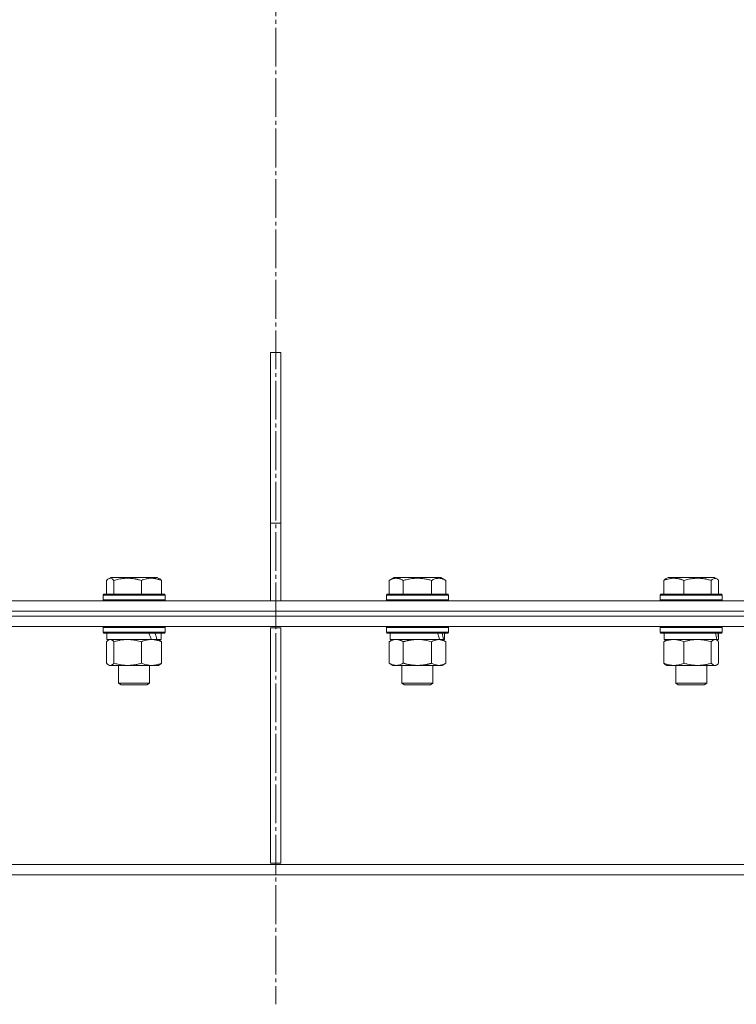
# Model space of a CAD drawing. Units: millimetres. Extents: x 0 to 10568, y -4 to 7425.
# Drawn here: x 8154 to 8431, y 4557 to 4938 of the extents above; entities that cross this region are included whole.
import ezdxf

# ---------------------------------------------------------------- set-up
doc = ezdxf.new("R2010")
doc.units = ezdxf.units.MM
doc.linetypes.add('K5LT_AXLED', pattern=[19.5, 15, -1.5, 1.5, -1.5])
doc.linetypes.add('K5LT_THIN', pattern=[0])
for name, color, linetype, true_color in [('OSI', 2, 'Continuous', 0xffff00), ('R', 1, 'Continuous', 0xff0000), ('WELDING', 7, 'Continuous', 0xffffff)]:
    doc.layers.add(name, color=color, linetype=linetype, true_color=true_color)

msp = doc.modelspace()

# ---------------------------------------------------------------- linework, layer by layer
at = {"layer": 'OSI', "color": 30, "linetype": 'K5LT_AXLED', "lineweight": 18, "true_color": 0xff8000}
msp.add_line((8252.59, 6436.37), (8252.59, 4557.37), dxfattribs=at)
at = {"layer": 'R', "color": 7, "linetype": 'K5LT_THIN', "lineweight": 18}
for p, q in [((8254.59, 4809.37), (8250.59, 4809.37)), ((8250.59, 4809.37), (8250.59, 4743.37)), ((8254.59, 4809.37), (8254.59, 4743.37)), ((8250.59, 4743.37), (8254.59, 4743.37)), ((8250.59, 4713.37), (8250.59, 4743.37)), ((8254.59, 4713.37), (8254.59, 4743.37)), ((8187.17, 4721.22), (8187.17, 4715.87)), ((8187.93, 4721.87), (8188.79, 4722.37)), ((8206.74, 4722.37), (8188.79, 4722.37)), ((8190.01, 4721.22), (8190.01, 4715.87)), ((8200.61, 4721.22), (8200.61, 4715.87)), ((8207.6, 4721.87), (8206.74, 4722.37)), ((8208.36, 4721.22), (8208.36, 4715.87)), ((8296.44, 4721.22), (8298.44, 4722.37)), ((8296.44, 4721.22), (8296.44, 4715.87)), ((8316.38, 4722.37), (8298.44, 4722.37)), ((8301.92, 4721.22), (8301.92, 4715.87)), ((8312.89, 4721.22), (8312.89, 4715.87)), ((8318.38, 4721.22), (8316.38, 4722.37)), ((8318.38, 4721.22), (8318.38, 4715.87)), ((8402.72, 4721.22), (8402.72, 4715.87)), ((8403.48, 4721.87), (8404.34, 4722.37)), ((8422.29, 4722.37), (8404.34, 4722.37)), ((8410.48, 4721.22), (8410.48, 4715.87)), ((8421.07, 4721.22), (8421.07, 4715.87)), ((8423.15, 4721.87), (8422.29, 4722.37)), ((8423.91, 4721.22), (8423.91, 4715.87)), ((8185.77, 4715.57), (8185.94, 4715.87)), ((8209.59, 4715.87), (8185.94, 4715.87)), ((8209.77, 4715.57), (8209.59, 4715.87)), ((8295.41, 4715.57), (8295.58, 4715.87)), ((8319.24, 4715.87), (8295.58, 4715.87)), ((8319.41, 4715.57), (8319.24, 4715.87)), ((8401.31, 4715.57), (8401.49, 4715.87)), ((8425.14, 4715.87), (8401.49, 4715.87)), ((8425.31, 4715.57), (8425.14, 4715.87)), ((7941.46, 4713.37), (8252.59, 4713.37)), ((8185.77, 4715.57), (8185.77, 4713.67)), ((8209.77, 4715.57), (8185.77, 4715.57)), ((8209.77, 4713.67), (8185.77, 4713.67)), ((8185.77, 4713.67), (8185.94, 4713.37)), ((8209.77, 4713.67), (8209.59, 4713.37)), ((8209.77, 4715.57), (8209.77, 4713.67)), ((8252.59, 4709.37), (8252.59, 4713.37)), ((8252.59, 4713.37), (8563.71, 4713.37)), ((8252.59, 4709.37), (8252.59, 4713.37)), ((8295.41, 4715.57), (8295.41, 4713.67)), ((8319.41, 4715.57), (8295.41, 4715.57)), ((8319.41, 4713.67), (8295.41, 4713.67)), ((8295.41, 4713.67), (8295.58, 4713.37)), ((8319.41, 4713.67), (8319.24, 4713.37)), ((8319.41, 4715.57), (8319.41, 4713.67)), ((8401.31, 4715.57), (8401.31, 4713.67)), ((8425.31, 4715.57), (8401.31, 4715.57)), ((8425.31, 4713.67), (8401.31, 4713.67)), ((8401.31, 4713.67), (8401.49, 4713.37)), ((8425.31, 4713.67), (8425.14, 4713.37)), ((8425.31, 4715.57), (8425.31, 4713.67)), ((7941.46, 4709.37), (8252.59, 4709.37)), ((7941.46, 4709.37), (8252.59, 4709.37)), ((8252.59, 4709.37), (8563.71, 4709.37)), ((8252.59, 4709.37), (8563.71, 4709.37)), ((8252.59, 4707.37), (8252.59, 4709.37)), ((8252.59, 4707.37), (8252.59, 4709.37)), ((7941.46, 4707.37), (8252.59, 4707.37)), ((7941.46, 4707.37), (8252.59, 4707.37)), ((8252.59, 4707.37), (8563.71, 4707.37)), ((8252.59, 4703.37), (8252.59, 4707.37)), ((8252.59, 4707.37), (8563.71, 4707.37)), ((8252.59, 4703.37), (8252.59, 4707.37)), ((7941.46, 4703.37), (8252.59, 4703.37)), ((8185.77, 4703.07), (8185.94, 4703.37)), ((8185.77, 4703.07), (8185.77, 4701.17)), ((8209.77, 4703.07), (8185.77, 4703.07)), ((8209.77, 4701.17), (8185.77, 4701.17)), ((8185.77, 4701.17), (8185.94, 4700.87)), ((8209.59, 4700.87), (8185.94, 4700.87)), ((8187.27, 4700.87), (8187.27, 4698.37)), ((8208.27, 4700.87), (8208.27, 4698.37)), ((8209.77, 4703.07), (8209.59, 4703.37)), ((8209.77, 4701.17), (8209.59, 4700.87)), ((8209.77, 4703.07), (8209.77, 4701.17)), ((8250.59, 4702.87), (8254.59, 4702.87)), ((8250.59, 4702.87), (8250.59, 4611.87)), ((8252.59, 4703.37), (8563.71, 4703.37)), ((8254.59, 4702.87), (8254.59, 4611.87)), ((8295.41, 4703.07), (8295.58, 4703.37)), ((8295.41, 4703.07), (8295.41, 4701.17)), ((8319.41, 4703.07), (8295.41, 4703.07)), ((8319.41, 4701.17), (8295.41, 4701.17)), ((8295.41, 4701.17), (8295.58, 4700.87)), ((8319.24, 4700.87), (8295.58, 4700.87)), ((8296.91, 4700.87), (8296.91, 4698.37)), ((8317.91, 4700.87), (8317.91, 4698.37)), ((8319.41, 4703.07), (8319.24, 4703.37)), ((8319.41, 4701.17), (8319.24, 4700.87)), ((8319.41, 4703.07), (8319.41, 4701.17)), ((8401.31, 4703.07), (8401.49, 4703.37)), ((8401.31, 4703.07), (8401.31, 4701.17)), ((8425.31, 4703.07), (8401.31, 4703.07)), ((8425.31, 4701.17), (8401.31, 4701.17)), ((8401.31, 4701.17), (8401.49, 4700.87)), ((8425.14, 4700.87), (8401.49, 4700.87)), ((8402.81, 4700.87), (8402.81, 4698.37)), ((8423.81, 4700.87), (8423.81, 4698.37)), ((8425.31, 4703.07), (8425.14, 4703.37)), ((8425.31, 4701.17), (8425.14, 4700.87)), ((8425.31, 4703.07), (8425.31, 4701.17)), ((8187.17, 4697.52), (8187.17, 4689.22)), ((8204.44, 4698.37), (8187.27, 4698.37)), ((8187.93, 4698.18), (8188.27, 4698.37)), ((8190.01, 4697.52), (8190.01, 4689.22)), ((8200.61, 4697.52), (8200.61, 4689.22)), ((8204.44, 4698.37), (8204.48, 4698.37)), ((8204.48, 4698.37), (8205.91, 4698.37)), ((8205.91, 4698.37), (8206.64, 4698.37)), ((8208.27, 4698.37), (8206.64, 4698.37)), ((8207.6, 4698.18), (8207.27, 4698.37)), ((8208.36, 4697.52), (8208.36, 4689.22)), ((8296.44, 4697.52), (8297.91, 4698.37)), ((8296.44, 4697.52), (8296.44, 4689.22)), ((8315.95, 4698.37), (8296.91, 4698.37)), ((8301.92, 4697.52), (8301.92, 4689.22)), ((8312.89, 4697.52), (8312.89, 4689.22)), ((8315.95, 4698.37), (8316.54, 4698.37)), ((8316.54, 4698.37), (8317.43, 4698.37)), ((8318.38, 4697.52), (8316.91, 4698.37)), ((8317.91, 4698.37), (8317.43, 4698.37)), ((8318.38, 4697.52), (8318.38, 4689.22)), ((8402.72, 4697.52), (8402.72, 4689.22)), ((8423.15, 4698.37), (8402.81, 4698.37)), ((8403.48, 4698.18), (8403.81, 4698.37)), ((8410.48, 4697.52), (8410.48, 4689.22)), ((8421.07, 4697.52), (8421.07, 4689.22)), ((8423.15, 4698.18), (8422.81, 4698.37)), ((8423.15, 4698.37), (8423.81, 4698.37)), ((8423.81, 4698.37), (8423.81, 4698.37)), ((8423.91, 4697.52), (8423.91, 4689.22)), ((8296.44, 4689.22), (8297.91, 4688.37)), ((8318.38, 4689.22), (8316.91, 4688.37)), ((8187.93, 4688.57), (8188.27, 4688.37)), ((8195.31, 4688.37), (8188.27, 4688.37)), ((8191.77, 4688.37), (8191.77, 4681.45)), ((8207.27, 4688.37), (8195.31, 4688.37)), ((8203.77, 4688.37), (8203.77, 4681.45)), ((8207.6, 4688.57), (8207.27, 4688.37)), ((8307.41, 4688.37), (8297.91, 4688.37)), ((8301.41, 4688.37), (8301.41, 4681.45)), ((8316.91, 4688.37), (8307.41, 4688.37)), ((8313.41, 4688.37), (8313.41, 4681.45)), ((8403.48, 4688.57), (8403.81, 4688.37)), ((8415.77, 4688.37), (8403.81, 4688.37)), ((8407.31, 4688.37), (8407.31, 4681.45)), ((8422.81, 4688.37), (8415.77, 4688.37)), ((8419.31, 4688.37), (8419.31, 4681.45)), ((8423.15, 4688.57), (8422.81, 4688.37)), ((8203.77, 4681.45), (8191.77, 4681.45)), ((8191.77, 4681.45), (8192.77, 4680.87)), ((8203.77, 4681.45), (8202.77, 4680.87)), ((8313.41, 4681.45), (8301.41, 4681.45)), ((8301.41, 4681.45), (8302.41, 4680.87)), ((8313.41, 4681.45), (8312.41, 4680.87)), ((8419.31, 4681.45), (8407.31, 4681.45)), ((8407.31, 4681.45), (8408.31, 4680.87)), ((8419.31, 4681.45), (8418.31, 4680.87)), ((8202.77, 4680.87), (8192.77, 4680.87)), ((8312.41, 4680.87), (8302.41, 4680.87)), ((8418.31, 4680.87), (8408.31, 4680.87)), ((7941.46, 4611.37), (8252.59, 4611.37)), ((8250.59, 4611.87), (8254.59, 4611.87)), ((8252.59, 4611.37), (8563.71, 4611.37)), ((8252.59, 4607.37), (8252.59, 4611.37)), ((8252.59, 4607.37), (8252.59, 4611.37)), ((7941.46, 4607.37), (8252.59, 4607.37)), ((8252.59, 4607.37), (8563.71, 4607.37))]:
    msp.add_line(p, q, dxfattribs=at)
for centre, major_axis, ratio, start_param, end_param in [((8197.77, 4696.2), (8.18, -22.39), 0.294295, 1.5603, 1.672693), ((8197.77, 4703.3), (8.18, -22.39), 0.294295, 1.243113, 1.355715), ((8307.41, 4696.2), (6.17, -22.4), 0.379473, 1.563245, 1.675638), ((8307.41, 4703.3), (6.17, -22.4), 0.379473, 1.246058, 1.35866), ((8413.31, 4696.2), (3.39, -22.47), 0.442372, 1.600779, 1.713171), ((8413.31, 4703.3), (3.39, -22.47), 0.442372, 1.283592, 1.396193)]:
    msp.add_ellipse(centre, major_axis=major_axis, ratio=ratio, start_param=start_param, end_param=end_param, dxfattribs=at)
at = {"layer": 'WELDING', "color": 7, "linetype": 'K5LT_THIN', "lineweight": 18}
for p, q in [((8187.42, 4721.48), (8187.17, 4721.22)), ((8187.68, 4721.7), (8187.42, 4721.48)), ((8187.93, 4721.87), (8187.68, 4721.7)), ((8188.63, 4722.07), (8187.93, 4721.87)), ((8189.33, 4721.83), (8188.63, 4722.07)), ((8190.01, 4721.22), (8189.33, 4721.83)), ((8421.42, 4721.57), (8421.07, 4721.22)), ((8422.11, 4722), (8421.42, 4721.57)), ((8422.81, 4722.02), (8422.11, 4722)), ((8423.15, 4721.87), (8422.81, 4722.02)), ((8423.41, 4721.7), (8423.15, 4721.87)), ((8423.66, 4721.48), (8423.41, 4721.7)), ((8423.91, 4721.22), (8423.66, 4721.48)), ((8187.42, 4697.78), (8187.17, 4697.52)), ((8187.68, 4698), (8187.42, 4697.78)), ((8187.93, 4698.18), (8187.68, 4698)), ((8188.15, 4698.28), (8187.93, 4698.18)), ((8188.37, 4698.35), (8188.15, 4698.28)), ((8188.59, 4698.37), (8188.37, 4698.35)), ((8296.98, 4697.81), (8296.44, 4697.52)), ((8297.88, 4698.17), (8296.98, 4697.81)), ((8298.81, 4698.35), (8297.88, 4698.17)), ((8299.18, 4698.37), (8298.81, 4698.35)), ((8309.26, 4698.27), (8307.41, 4698.37)), ((8311.09, 4697.97), (8309.26, 4698.27)), ((8312.89, 4697.52), (8311.09, 4697.97)), ((8422.71, 4698.35), (8422.49, 4698.37)), ((8422.93, 4698.28), (8422.71, 4698.35)), ((8423.15, 4698.18), (8422.93, 4698.28)), ((8423.41, 4698), (8423.15, 4698.18)), ((8423.66, 4697.78), (8423.41, 4698)), ((8423.91, 4697.52), (8423.66, 4697.78)), ((8187.17, 4689.22), (8187.42, 4688.96)), ((8189.8, 4689), (8190.01, 4689.22)), ((8421.07, 4689.22), (8421.75, 4688.61)), ((8423.66, 4688.96), (8423.91, 4689.22)), ((8187.42, 4688.96), (8187.68, 4688.74)), ((8187.68, 4688.74), (8187.93, 4688.57)), ((8187.93, 4688.57), (8188.41, 4688.39)), ((8188.41, 4688.39), (8189.11, 4688.49)), ((8189.11, 4688.49), (8189.8, 4689)), ((8421.75, 4688.61), (8422.45, 4688.37)), ((8422.45, 4688.37), (8423.15, 4688.57)), ((8423.15, 4688.57), (8423.41, 4688.74)), ((8423.41, 4688.74), (8423.66, 4688.96))]:
    msp.add_line(p, q, dxfattribs=at)
for points, knots in [([(8200.61, 4721.22), (8200.12, 4721.36), (8199.49, 4721.53), (8198.72, 4721.7), (8198.25, 4721.79), (8197.74, 4721.88), (8197.21, 4721.95), (8196.66, 4722.01), (8196.04, 4722.06), (8195.35, 4722.07), (8194.76, 4722.06), (8194.24, 4722.03), (8193.66, 4721.99), (8192.81, 4721.88), (8191.55, 4721.64), (8190.6, 4721.39), (8190.01, 4721.22)], [0, 0, 0, 0, 2.392038, 3.094773, 3.749673, 4.638938, 5.533553, 6.273967, 7.269403, 8.499731, 9.554906, 10.026159, 10.962726, 12.336972, 14.092661, 17, 17, 17, 17]), ([(8208.36, 4721.22), (8208.01, 4721.36), (8207.55, 4721.53), (8206.92, 4721.72), (8206.58, 4721.81), (8206.21, 4721.89), (8205.87, 4721.95), (8205.47, 4722.01), (8205.01, 4722.06), (8204.51, 4722.07), (8204.01, 4722.06), (8203.56, 4722.02), (8203.07, 4721.95), (8202.39, 4721.82), (8201.54, 4721.58), (8200.91, 4721.34), (8200.61, 4721.22)], [0, 0, 0, 0, 2.392038, 3.094773, 4.121148, 4.638938, 5.533553, 6.324803, 7.269403, 8.499731, 9.554906, 10.496402, 11.42575, 12.783569, 14.941449, 17, 17, 17, 17]), ([(8207.6, 4721.87), (8207.68, 4721.83), (8207.82, 4721.73), (8208.08, 4721.52), (8208.25, 4721.35), (8208.36, 4721.22)], [0, 0, 0, 0, 1.92171, 3.229977, 6, 6, 6, 6]), ([(8301.92, 4721.22), (8301.6, 4721.41), (8301.2, 4721.61), (8300.7, 4721.79), (8300.44, 4721.88), (8300.17, 4721.95), (8299.88, 4722.01), (8299.56, 4722.06), (8299.2, 4722.07), (8298.85, 4722.06), (8298.53, 4722.02), (8298.18, 4721.95), (8297.74, 4721.83), (8297.15, 4721.6), (8296.7, 4721.37), (8296.44, 4721.22)], [0, 0, 0, 0, 2.912728, 3.529104, 4.366059, 5.20805, 5.90491, 6.841792, 7.999747, 8.992853, 9.878966, 10.753647, 12.031595, 13.665019, 16, 16, 16, 16]), ([(8312.89, 4721.22), (8312.66, 4721.29), (8312.04, 4721.46), (8310.91, 4721.72), (8309.79, 4721.91), (8308.83, 4722.01), (8308.2, 4722.05), (8307.7, 4722.07), (8307.33, 4722.07), (8307, 4722.06), (8306.6, 4722.05), (8306.14, 4722.02), (8305.69, 4721.98), (8305.04, 4721.9), (8304.02, 4721.74), (8302.92, 4721.5), (8302.16, 4721.29), (8301.92, 4721.22)], [0, 0, 0, 0, 2.896048, 7.635036, 13.675312, 16.352744, 19.030177, 21.193346, 22.27493, 23.356515, 25.164905, 26.973294, 28.781684, 30.590074, 34.691771, 40.985529, 43.953237, 43.953237, 43.953237, 43.953237]), ([(8318.38, 4721.22), (8318.05, 4721.41), (8317.62, 4721.63), (8317.12, 4721.81), (8316.86, 4721.89), (8316.56, 4721.97), (8316.17, 4722.04), (8315.79, 4722.07), (8315.39, 4722.07), (8314.98, 4722.02), (8314.54, 4721.93), (8313.83, 4721.71), (8313.29, 4721.45), (8312.89, 4721.22)], [0, 0, 0, 0, 2.548637, 3.393886, 3.820302, 4.557043, 5.628317, 6.750839, 7.483164, 8.644096, 9.785804, 10.891414, 14, 14, 14, 14]), ([(8410.48, 4721.22), (8410.12, 4721.36), (8409.66, 4721.53), (8409.09, 4721.7), (8408.75, 4721.79), (8408.38, 4721.88), (8407.99, 4721.95), (8407.59, 4722.01), (8407.13, 4722.06), (8406.62, 4722.07), (8406.13, 4722.06), (8405.68, 4722.02), (8405.18, 4721.95), (8404.56, 4721.83), (8403.72, 4721.6), (8403.09, 4721.37), (8402.72, 4721.22)], [0, 0, 0, 0, 2.392038, 3.094773, 3.749673, 4.638938, 5.533553, 6.273967, 7.269403, 8.499731, 9.554906, 10.496402, 11.42575, 12.783569, 14.519082, 17, 17, 17, 17]), ([(8402.72, 4721.22), (8402.82, 4721.33), (8403.03, 4721.55), (8403.28, 4721.75), (8403.44, 4721.85), (8403.48, 4721.87)], [0, 0, 0, 0, 2.458726, 4.970772, 6, 6, 6, 6]), ([(8421.07, 4721.22), (8420.59, 4721.36), (8419.95, 4721.53), (8419.18, 4721.7), (8418.72, 4721.79), (8418.21, 4721.88), (8417.68, 4721.95), (8417.13, 4722.01), (8416.5, 4722.06), (8415.81, 4722.07), (8415.23, 4722.06), (8414.71, 4722.03), (8414.13, 4721.99), (8413.27, 4721.88), (8412.02, 4721.64), (8411.06, 4721.39), (8410.48, 4721.22)], [0, 0, 0, 0, 2.392038, 3.094773, 3.749673, 4.638938, 5.533553, 6.273967, 7.269403, 8.499731, 9.554906, 10.026159, 10.962726, 12.336972, 14.092661, 17, 17, 17, 17]), ([(8190.01, 4697.52), (8189.86, 4697.69), (8189.64, 4697.91), (8189.35, 4698.13), (8189.15, 4698.24), (8188.96, 4698.32), (8188.78, 4698.36), (8188.65, 4698.37), (8188.59, 4698.37)], [0, 0, 0, 0, 2.905563, 4.375924, 5.511195, 6.679161, 7.850161, 9, 9, 9, 9]), ([(8195.31, 4698.37), (8194.95, 4698.37), (8194.34, 4698.35), (8193.4, 4698.26), (8192.38, 4698.11), (8191.22, 4697.86), (8190.4, 4697.64), (8190.01, 4697.52)], [0, 0, 0, 0, 1.597458, 2.676777, 4.235764, 6.182879, 8, 8, 8, 8]), ([(8200.61, 4697.52), (8199.96, 4697.72), (8199.02, 4697.96), (8197.78, 4698.18), (8196.97, 4698.29), (8196.15, 4698.36), (8195.61, 4698.37), (8195.31, 4698.37)], [0, 0, 0, 0, 3.005828, 4.318193, 5.5895, 6.632109, 8, 8, 8, 8]), ([(8204.48, 4698.37), (8204.31, 4698.37), (8203.96, 4698.36), (8203.43, 4698.31), (8202.91, 4698.23), (8202.26, 4698.09), (8201.49, 4697.86), (8200.89, 4697.64), (8200.61, 4697.52)], [0, 0, 0, 0, 1.192024, 2.404251, 3.60809, 4.765234, 6.955738, 9, 9, 9, 9]), ([(8208.36, 4697.52), (8207.96, 4697.69), (8207.34, 4697.91), (8206.55, 4698.13), (8206, 4698.24), (8205.5, 4698.32), (8204.99, 4698.36), (8204.65, 4698.37), (8204.48, 4698.37)], [0, 0, 0, 0, 2.905563, 4.375924, 5.511195, 6.679161, 7.850161, 9, 9, 9, 9]), ([(8207.6, 4698.18), (8207.76, 4698.09), (8208.02, 4697.89), (8208.27, 4697.63), (8208.36, 4697.52)], [0, 0, 0, 0, 3.106211, 5, 5, 5, 5]), ([(8301.92, 4697.52), (8301.64, 4697.69), (8301.2, 4697.91), (8300.64, 4698.13), (8300.25, 4698.24), (8299.9, 4698.32), (8299.54, 4698.36), (8299.3, 4698.37), (8299.18, 4698.37)], [0, 0, 0, 0, 2.905563, 4.375924, 5.511195, 6.679161, 7.850161, 9, 9, 9, 9]), ([(8307.41, 4698.37), (8307.23, 4698.37), (8306.86, 4698.37), (8306.31, 4698.34), (8305.75, 4698.29), (8305.27, 4698.24), (8304.91, 4698.19), (8304.68, 4698.15), (8304.51, 4698.12), (8304.33, 4698.09), (8304.16, 4698.06), (8303.99, 4698.03), (8303.79, 4697.99), (8303.58, 4697.94), (8303.26, 4697.87), (8302.94, 4697.8), (8302.63, 4697.72), (8302.39, 4697.65), (8302.16, 4697.59), (8302, 4697.55), (8301.92, 4697.52)], [0, 0, 0, 0, 0.426692, 0.853385, 1.280077, 1.70677, 1.976977, 2.112081, 2.247185, 2.382289, 2.517392, 2.652496, 2.7876, 2.975699, 3.163798, 3.539996, 3.728096, 3.916195, 4.104294, 4.292393, 4.292393, 4.292393, 4.292393]), ([(8315.64, 4698.37), (8315.51, 4698.37), (8315.26, 4698.36), (8314.89, 4698.31), (8314.53, 4698.23), (8314.06, 4698.09), (8313.52, 4697.86), (8313.1, 4697.64), (8312.89, 4697.52)], [0, 0, 0, 0, 1.192024, 2.404251, 3.60809, 4.765234, 6.955738, 9, 9, 9, 9]), ([(8318.38, 4697.52), (8318.09, 4697.69), (8317.65, 4697.91), (8317.09, 4698.13), (8316.71, 4698.24), (8316.35, 4698.32), (8315.99, 4698.36), (8315.75, 4698.37), (8315.64, 4698.37)], [0, 0, 0, 0, 2.905563, 4.375924, 5.511195, 6.679161, 7.850161, 9, 9, 9, 9]), ([(8406.6, 4698.37), (8406.42, 4698.37), (8406.07, 4698.36), (8405.54, 4698.31), (8405.03, 4698.23), (8404.37, 4698.09), (8403.6, 4697.86), (8403.01, 4697.64), (8402.72, 4697.52)], [0, 0, 0, 0, 1.192024, 2.404251, 3.60809, 4.765234, 6.955738, 9, 9, 9, 9]), ([(8402.72, 4697.52), (8402.84, 4697.66), (8403.1, 4697.92), (8403.35, 4698.1), (8403.48, 4698.18)], [0, 0, 0, 0, 2.507761, 5, 5, 5, 5]), ([(8410.48, 4697.52), (8410.07, 4697.69), (8409.45, 4697.91), (8408.66, 4698.13), (8408.11, 4698.24), (8407.61, 4698.32), (8407.1, 4698.36), (8406.76, 4698.37), (8406.6, 4698.37)], [0, 0, 0, 0, 2.905563, 4.375924, 5.511195, 6.679161, 7.850161, 9, 9, 9, 9]), ([(8415.77, 4698.37), (8415.41, 4698.37), (8414.81, 4698.35), (8413.87, 4698.26), (8412.85, 4698.11), (8411.69, 4697.86), (8410.87, 4697.64), (8410.48, 4697.52)], [0, 0, 0, 0, 1.597458, 2.676777, 4.235764, 6.182879, 8, 8, 8, 8]), ([(8421.07, 4697.52), (8420.43, 4697.72), (8419.49, 4697.96), (8418.25, 4698.18), (8417.44, 4698.29), (8416.62, 4698.36), (8416.08, 4698.37), (8415.77, 4698.37)], [0, 0, 0, 0, 3.005828, 4.318193, 5.5895, 6.632109, 8, 8, 8, 8]), ([(8422.49, 4698.37), (8422.43, 4698.37), (8422.3, 4698.36), (8422.11, 4698.31), (8421.92, 4698.23), (8421.65, 4698.07), (8421.37, 4697.84), (8421.15, 4697.61), (8421.07, 4697.52)], [0, 0, 0, 0, 1.192024, 2.404251, 3.60809, 4.765234, 7.478942, 9, 9, 9, 9]), ([(8190.01, 4689.22), (8190.49, 4689.08), (8191.32, 4688.85), (8192.44, 4688.62), (8193.36, 4688.49), (8194.18, 4688.41), (8194.83, 4688.38), (8195.2, 4688.37), (8195.31, 4688.37)], [0, 0, 0, 0, 2.494996, 4.309231, 5.73815, 7.133977, 8.472011, 9, 9, 9, 9]), ([(8195.31, 4688.37), (8195.65, 4688.37), (8196.34, 4688.4), (8197.19, 4688.48), (8198.15, 4688.62), (8199.24, 4688.84), (8200.15, 4689.08), (8200.61, 4689.22)], [0, 0, 0, 0, 1.523216, 3.057663, 3.814901, 5.878539, 8, 8, 8, 8]), ([(8200.61, 4689.22), (8201.06, 4689.03), (8201.73, 4688.8), (8202.54, 4688.59), (8203.03, 4688.5), (8203.45, 4688.43), (8203.94, 4688.38), (8204.44, 4688.37), (8204.94, 4688.38), (8205.38, 4688.42), (8205.85, 4688.48), (8206.48, 4688.6), (8207.34, 4688.83), (8208, 4689.07), (8208.36, 4689.22)], [0, 0, 0, 0, 2.72415, 3.912285, 4.716446, 5.530362, 6.353984, 7.500189, 8.40607, 9.211142, 9.998759, 11.128707, 12.847273, 15, 15, 15, 15]), ([(8208.36, 4689.22), (8208.24, 4689.08), (8207.99, 4688.83), (8207.73, 4688.64), (8207.6, 4688.57)], [0, 0, 0, 0, 2.507184, 5, 5, 5, 5]), ([(8296.44, 4689.22), (8296.76, 4689.03), (8297.23, 4688.8), (8297.81, 4688.59), (8298.15, 4688.5), (8298.45, 4688.43), (8298.8, 4688.38), (8299.15, 4688.37), (8299.51, 4688.38), (8299.81, 4688.42), (8300.15, 4688.48), (8300.6, 4688.6), (8301.2, 4688.83), (8301.67, 4689.07), (8301.92, 4689.22)], [0, 0, 0, 0, 2.72415, 3.912285, 4.716446, 5.530362, 6.353984, 7.500189, 8.40607, 9.211142, 9.998759, 11.128707, 12.847273, 15, 15, 15, 15]), ([(8301.92, 4689.22), (8302.03, 4689.19), (8302.29, 4689.12), (8302.64, 4689.02), (8302.96, 4688.94), (8303.27, 4688.87), (8303.64, 4688.79), (8303.98, 4688.72), (8304.23, 4688.67), (8304.46, 4688.63), (8304.74, 4688.58), (8305.17, 4688.52), (8305.63, 4688.46), (8306.13, 4688.42), (8306.49, 4688.4), (8306.77, 4688.38), (8306.98, 4688.38), (8307.2, 4688.37), (8307.34, 4688.37), (8307.41, 4688.37)], [0, 0, 0, 0, 0.253231, 0.633077, 0.823001, 1.012924, 1.39277, 1.683866, 1.829413, 1.974961, 2.22598, 2.476999, 2.979038, 3.307633, 3.636228, 3.800526, 3.964824, 4.129121, 4.293419, 4.293419, 4.293419, 4.293419]), ([(8307.41, 4688.37), (8307.47, 4688.37), (8307.59, 4688.37), (8307.76, 4688.38), (8307.94, 4688.38), (8308.12, 4688.39), (8308.3, 4688.4), (8308.53, 4688.41), (8308.94, 4688.44), (8309.42, 4688.49), (8309.89, 4688.55), (8310.24, 4688.61), (8310.6, 4688.67), (8310.96, 4688.74), (8311.32, 4688.82), (8311.66, 4688.89), (8311.98, 4688.97), (8312.29, 4689.05), (8312.59, 4689.13), (8312.79, 4689.19), (8312.89, 4689.22)], [0, 0, 0, 0, 0.13683, 0.27366, 0.41049, 0.54732, 0.68415, 0.820981, 1.094641, 1.641961, 1.915621, 2.189281, 2.472595, 2.755908, 3.039221, 3.322535, 3.565256, 3.807977, 4.050698, 4.293419, 4.293419, 4.293419, 4.293419]), ([(8312.89, 4689.22), (8313.22, 4689.03), (8313.69, 4688.8), (8314.26, 4688.59), (8314.61, 4688.5), (8314.91, 4688.43), (8315.25, 4688.38), (8315.61, 4688.37), (8315.96, 4688.38), (8316.27, 4688.42), (8316.6, 4688.48), (8317.05, 4688.6), (8317.66, 4688.83), (8318.12, 4689.07), (8318.38, 4689.22)], [0, 0, 0, 0, 2.72415, 3.912285, 4.716446, 5.530362, 6.353984, 7.500189, 8.40607, 9.211142, 9.998759, 11.128707, 12.847273, 15, 15, 15, 15]), ([(8402.72, 4689.22), (8403.18, 4689.03), (8403.84, 4688.8), (8404.65, 4688.59), (8405.14, 4688.5), (8405.57, 4688.43), (8406.05, 4688.38), (8406.56, 4688.37), (8407.06, 4688.38), (8407.49, 4688.42), (8407.97, 4688.48), (8408.6, 4688.6), (8409.46, 4688.83), (8410.11, 4689.07), (8410.48, 4689.22)], [0, 0, 0, 0, 2.72415, 3.912285, 4.716446, 5.530362, 6.353984, 7.500189, 8.40607, 9.211142, 9.998759, 11.128707, 12.847273, 15, 15, 15, 15]), ([(8403.48, 4688.57), (8403.33, 4688.65), (8403.08, 4688.84), (8402.83, 4689.1), (8402.72, 4689.22)], [0, 0, 0, 0, 2.879343, 5, 5, 5, 5]), ([(8410.48, 4689.22), (8410.95, 4689.08), (8411.78, 4688.85), (8412.91, 4688.62), (8413.82, 4688.49), (8414.65, 4688.41), (8415.3, 4688.38), (8415.67, 4688.37), (8415.77, 4688.37)], [0, 0, 0, 0, 2.494996, 4.309231, 5.73815, 7.133977, 8.472011, 9, 9, 9, 9]), ([(8415.77, 4688.37), (8416.12, 4688.37), (8416.8, 4688.4), (8417.65, 4688.48), (8418.62, 4688.62), (8419.7, 4688.84), (8420.61, 4689.08), (8421.07, 4689.22)], [0, 0, 0, 0, 1.523216, 3.057663, 3.814901, 5.878539, 8, 8, 8, 8])]:
    msp.add_open_spline(points, degree=3, knots=knots, dxfattribs=at)

doc.saveas('drawing.dxf')
